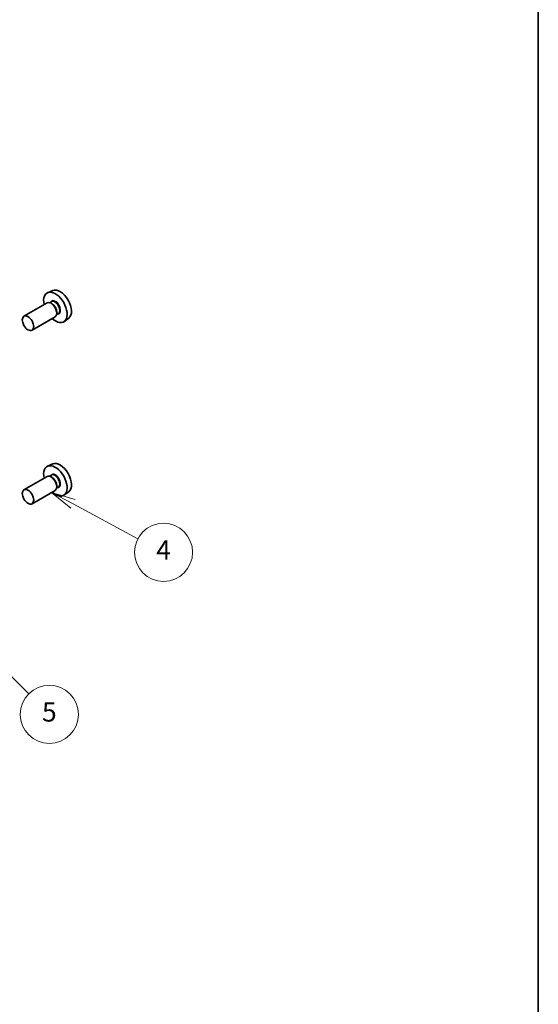
# Model space of a CAD drawing. Units: millimetres. Extents: x 43 to 4766, y 24 to 1008.
# Drawn here: x 1056 to 1216, y 333 to 638 of the extents above; entities that cross this region are included whole.
import ezdxf

# ---------------------------------------------------------------- set-up
doc = ezdxf.new("R2010")
doc.units = ezdxf.units.MM
doc.header["$LTSCALE"] = 3
for name, color, linetype, lineweight in [('Border (ISO)', 7, 'Continuous', 35), ('Visible (ISO)', 7, 'Continuous', 35), ('Visible Narrow (ISO)', 7, 'Continuous', 25)]:
    doc.layers.add(name, color=color, linetype=linetype, lineweight=lineweight)
doc.layers.add('Symbol (TK)', color=100, linetype='Continuous', lineweight=18, true_color=0x00ff3f)
doc.styles.add('Note Text (TK2)', font='txt')

# ---------------------------------------------------------------- blocks, each defined once
blk = doc.blocks.new('図面枠 tk図枠')
at = {"layer": 'Border (ISO)'}
blk.add_line((405.5, 289), (405.5, 8), dxfattribs=at)
blk = doc.blocks.new('バルーン3')
at = {"layer": 'Symbol (TK)', "color": 100, "true_color": 0x00ff40}
for p, q in [((357.51, 162.65), (355.3, 163.83)), ((357.74, 163.09), (355.3, 163.83)), ((355.3, 163.83), (357.27, 162.21)), ((357.51, 162.65), (364.2, 159.05))]:
    blk.add_line(p, q, dxfattribs=at)
at = {"layer": 'Symbol (TK)'}
blk.add_circle((366.84, 157.64), 3, dxfattribs=at)
at = {"layer": 'Symbol (TK)', "color": 7, "insert": (366.84, 157.62), "char_height": 2, "attachment_point": 5, "style": 'Note Text (TK2)'}
blk.add_mtext('4', dxfattribs=at)
blk = doc.blocks.new('バルーン4')
at = {"layer": 'Symbol (TK)', "color": 100, "true_color": 0x00ff40}
for p, q in [((348.53, 147.44), (346.76, 149.21)), ((348.88, 147.79), (346.76, 149.21)), ((346.76, 149.21), (348.18, 147.09)), ((348.53, 147.44), (352.95, 143.03))]:
    blk.add_line(p, q, dxfattribs=at)
at = {"layer": 'Symbol (TK)'}
blk.add_circle((355.06, 140.91), 3, dxfattribs=at)
at = {"layer": 'Symbol (TK)', "color": 7, "insert": (355.06, 140.91), "char_height": 2, "attachment_point": 5, "style": 'Note Text (TK2)'}
blk.add_mtext('5', dxfattribs=at)

msp = doc.modelspace()

# ---------------------------------------------------------------- linework, layer by layer
at = {"layer": 'Visible (ISO)'}
for p, q in [((1066.2117, 554.0012), (1064.6408, 553.306)), ((1064.458, 550.1519), (1057.3163, 546.0286)), ((1065.8601, 550.4995), (1065.3363, 550.1971)), ((1065.9909, 549.8648), (1065.708, 550.0281)), ((1066.958, 545.8218), (1059.8163, 541.6985)), ((1067.9601, 546.8622), (1067.4363, 546.5598)), ((1067.4758, 547.2928), (1067.4758, 546.9662)), ((1071.1685, 545.4158), (1069.7809, 544.403)), ((1066.2117, 500.2757), (1064.6408, 499.5805)), ((1064.458, 496.4264), (1057.3163, 492.3031)), ((1065.8601, 496.774), (1065.3363, 496.4716)), ((1065.9909, 496.1393), (1065.708, 496.3026)), ((1066.958, 492.0963), (1059.8163, 487.973)), ((1067.9601, 493.1367), (1067.4363, 492.8343)), ((1067.4758, 493.5673), (1067.4758, 493.2407)), ((1071.1685, 491.6904), (1069.7809, 490.6775))]:
    msp.add_line(p, q, dxfattribs=at)
for centre, major_axis, start_param, end_param in [((1067.0516, 548.7625), (2.575, -4.46), 5.2192518, 10.48871147), ((1068.5365, 549.6198), (-2.4831, 4.3009), 3.20349601, 6.22128195), ((1065.708, 547.9868), (-1.25, 2.1651), 3.14159265, 6.28318531), ((1065.9909, 548.1501), (1.05, -1.8187), 0.78539816, 2.35619449), ((1068.5365, 495.8943), (-2.4831, 4.3009), 3.20349601, 6.22128195), ((1067.0516, 495.037), (2.575, -4.46), 5.2192518, 10.48871147), ((1065.708, 494.2614), (-1.25, 2.1651), 3.14159265, 6.28318531), ((1065.9909, 494.4247), (1.05, -1.8187), 0.78539816, 2.35619449)]:
    msp.add_ellipse(centre, major_axis=major_axis, ratio=0.57735027, start_param=start_param, end_param=end_param, dxfattribs=at)
for centre in [(1058.5663, 543.8635), (1058.5663, 490.138)]:
    msp.add_ellipse(centre, major_axis=(1.25, -2.1651), ratio=0.57735027, dxfattribs=at)
at = {"layer": 'Visible Narrow (ISO)'}
for centre, major_axis, start_param, end_param in [((1067.0516, 548.7625), (1.15, -1.9919), 5.86307383, 9.84488944), ((1066.9101, 548.6809), (-1.05, 1.8187), 3.14159265, 6.28318531), ((1067.0516, 495.037), (1.15, -1.9919), 5.86307383, 9.84488944), ((1066.9101, 494.9554), (-1.05, 1.8187), 3.14159265, 6.28318531)]:
    msp.add_ellipse(centre, major_axis=major_axis, ratio=0.57735027, start_param=start_param, end_param=end_param, dxfattribs=at)

# ---------------------------------------------------------------- block references
at = {"xscale": 3, "yscale": 3, "zscale": 3}
msp.add_blockref('図面枠 tk図枠', (0, 0), dxfattribs=at)
at = {"layer": 'Symbol (TK)', "xscale": 3, "yscale": 3, "zscale": 3}
for name in ['バルーン3', 'バルーン4']:
    msp.add_blockref(name, (0, 0), dxfattribs=at)

doc.saveas('drawing.dxf')
